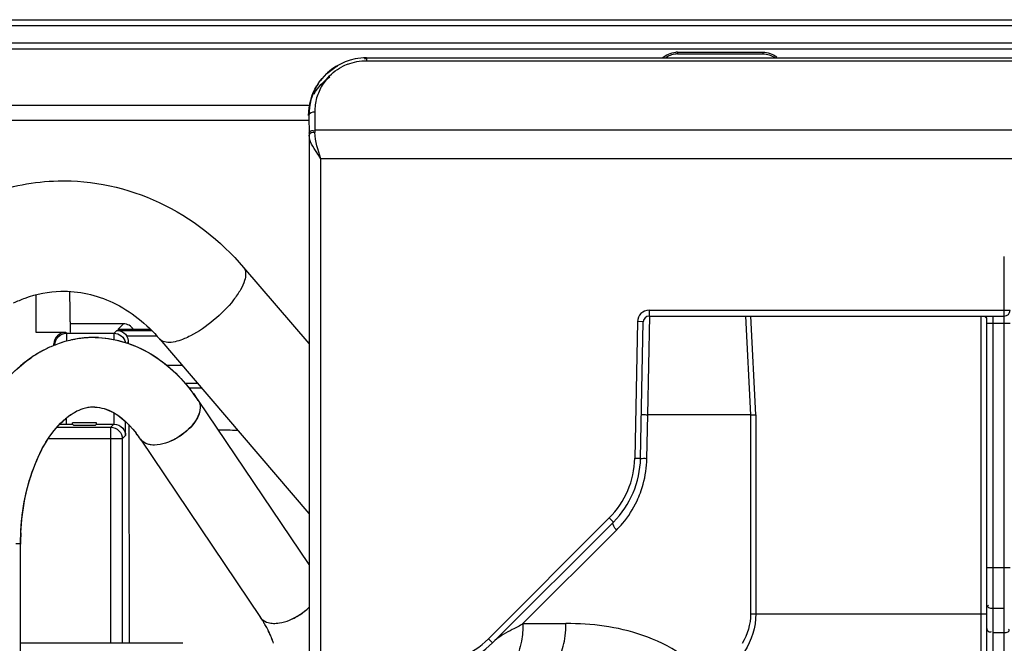
# Model space of a CAD drawing. Extents: x 0 to 289, y 343 to 499.
# Drawn here: x 29 to 36, y 424 to 429 of the extents above; entities that cross this region are included whole.
import ezdxf

# ---------------------------------------------------------------- set-up
doc = ezdxf.new("R2010")
doc.units = 0
doc.header["$MEASUREMENT"] = 0
doc.layers.get('0').update_dxf_attribs({"lineweight": 0})

msp = doc.modelspace()

# ---------------------------------------------------------------- linework, layer by layer
at = {"color": 18, "lineweight": 25, "true_color": 0x000000}
for p, q in [((24.3737, 428.4652), (96.6826, 428.4646)), ((24.4999, 428.504), (96.5564, 428.5034)), ((24.0268, 428.3463), (97.0335, 428.3457)), ((24.0663, 428.3069), (96.9941, 428.3063)), ((31.5564, 428.2448), (31.5564, 428.2249)), ((31.5564, 428.2448), (38.5171, 428.2448)), ((33.6717, 428.2725), (33.6652, 428.2724)), ((33.6717, 428.2826), (33.6717, 428.2725)), ((33.6717, 428.2826), (34.2515, 428.2826)), ((33.6717, 428.2725), (34.2515, 428.2725)), ((34.2515, 428.2826), (34.2515, 428.2725)), ((31.5527, 428.2414), (31.5432, 428.2414)), ((31.5564, 428.2249), (38.5171, 428.2248)), ((31.2298, 428.0715), (31.227, 428.0673)), ((31.1634, 427.9199), (27.1417, 427.9199)), ((31.1655, 427.8556), (31.1668, 427.7196)), ((31.2049, 427.875), (31.2062, 427.7375)), ((27.3663, 427.8213), (31.1633, 427.8201)), ((31.1668, 427.7196), (31.1668, 423.8309)), ((38.5076, 427.7525), (31.2061, 427.7526)), ((31.2456, 423.8309), (31.2456, 427.5584)), ((38.5041, 427.5583), (31.2456, 427.5584)), ((35.8931, 416.4294), (35.8932, 426.8933)), ((30.7213, 426.8191), (31.164, 426.3014)), ((29.5438, 426.3795), (29.5389, 426.6558)), ((29.5438, 426.3836), (29.539, 426.6558)), ((29.3114, 426.3775), (29.3114, 426.6338)), ((33.4781, 426.5279), (33.4781, 426.4885)), ((33.4781, 426.5279), (35.9326, 426.5279)), ((33.3992, 426.4504), (33.3805, 425.5221)), ((33.4387, 426.4498), (33.3992, 426.4506)), ((33.4199, 425.5213), (33.4387, 426.4498)), ((33.4693, 425.8166), (33.4828, 426.4884)), ((33.4781, 426.4885), (35.8932, 426.4884)), ((34.1334, 426.4884), (34.1683, 425.8166)), ((34.2038, 425.8175), (34.169, 426.4884)), ((35.7355, 423.9017), (35.7355, 426.4884)), ((35.7749, 416.5302), (35.7749, 426.4701)), ((35.7749, 426.4411), (35.9326, 426.4411)), ((35.8144, 426.4884), (35.8143, 416.4294)), ((29.5107, 426.3774), (29.3113, 426.3775)), ((29.5167, 426.3714), (29.5107, 426.3774)), ((29.5167, 426.3714), (29.5167, 426.317)), ((29.5167, 426.3714), (29.84, 426.3714)), ((29.9044, 426.4358), (29.5429, 426.4358)), ((29.86, 426.3914), (29.84, 426.3714)), ((29.84, 426.3284), (29.84, 426.3714)), ((29.86, 426.3914), (30.0951, 426.3914)), ((29.9044, 426.4358), (29.8661, 426.3975)), ((30.0886, 426.3975), (29.8661, 426.3975)), ((30.1312, 426.3527), (29.9273, 426.3527)), ((29.9312, 426.3049), (29.9385, 426.3122)), ((29.9385, 426.3024), (29.9385, 426.3122)), ((30.1519, 426.3301), (30.1509, 426.3312)), ((30.1509, 426.3312), (31.1646, 425.146)), ((29.342, 426.2459), (29.3376, 426.2434)), ((29.3432, 426.2466), (29.3379, 426.2436)), ((29.4319, 426.2883), (29.4319, 426.2986)), ((29.4319, 426.2986), (29.4379, 426.2927)), ((29.2762, 426.205), (29.2733, 426.203)), ((29.2809, 426.2082), (29.2778, 426.2061)), ((30.304, 426.1522), (30.2004, 426.1522)), ((30.4085, 426.03), (30.3241, 426.03)), ((30.4123, 425.9153), (31.1647, 424.7983)), ((29.581, 425.8374), (29.5789, 425.8363)), ((29.5838, 425.8388), (29.582, 425.8379)), ((29.5952, 425.8444), (29.5876, 425.8408)), ((29.6174, 425.8537), (29.615, 425.8528)), ((29.6284, 425.8576), (29.6211, 425.8551)), ((29.7095, 425.8695), (29.7028, 425.8696)), ((29.7095, 425.8696), (29.7031, 425.8698)), ((29.5167, 425.7537), (29.5167, 425.7942)), ((29.5482, 425.8179), (29.5468, 425.817)), ((29.8398, 425.8296), (29.8397, 425.7537)), ((29.9189, 425.6755), (29.9189, 425.7703)), ((30.4193, 425.8281), (30.4202, 425.8312)), ((33.4632, 425.5197), (33.4693, 425.8166)), ((34.1683, 425.8166), (33.4693, 425.8166)), ((34.1683, 425.8166), (34.2038, 425.8175)), ((34.1683, 425.8166), (34.1683, 424.4626)), ((34.2038, 425.8175), (34.2038, 424.4626)), ((29.4527, 425.732), (29.8176, 425.732)), ((29.5167, 425.7537), (29.5568, 425.7537)), ((29.5568, 425.7537), (29.5568, 425.7624)), ((29.7211, 425.7624), (29.5568, 425.7624)), ((29.5568, 425.7537), (29.5658, 425.7447)), ((29.7121, 425.7447), (29.5658, 425.7447)), ((29.7211, 425.7537), (29.7121, 425.7447)), ((29.7211, 425.7537), (29.7211, 425.7624)), ((29.7211, 425.7537), (29.8397, 425.7537)), ((29.8397, 425.7537), (29.8176, 425.732)), ((29.8176, 424.2631), (29.8176, 425.732)), ((29.9398, 425.7505), (29.9432, 424.2631)), ((29.8965, 425.6531), (29.3929, 425.6531)), ((29.8965, 425.6531), (29.9189, 425.6755)), ((29.8965, 425.6531), (29.8965, 424.2631)), ((30.02, 425.6511), (30.8367, 424.4385)), ((33.3805, 425.5221), (33.4199, 425.5213)), ((33.2074, 425.1159), (32.3859, 424.2944)), ((33.2353, 425.088), (33.2074, 425.1159)), ((33.2353, 425.088), (32.4138, 424.2665)), ((32.6204, 424.3971), (33.2556, 425.0323)), ((29.2009, 424.9387), (29.1992, 424.9389)), ((29.2048, 422.1334), (29.2049, 424.9381)), ((35.7749, 424.7783), (35.9326, 424.7783)), ((35.8932, 424.4996), (35.8144, 424.4996)), ((30.8344, 424.4421), (30.8359, 424.4397)), ((30.8367, 424.4385), (30.842, 424.4313)), ((34.1683, 424.4626), (35.7749, 424.4626)), ((32.6204, 424.3971), (32.9126, 424.3971)), ((30.8969, 424.3329), (30.896, 424.3349)), ((30.9111, 424.2999), (30.9102, 424.3021)), ((30.9112, 424.2998), (30.9103, 424.3021)), ((32.3859, 424.2944), (32.4138, 424.2665)), ((35.8144, 424.3363), (35.8932, 424.3363)), ((30.3088, 424.2631), (29.2048, 424.2631)), ((30.9224, 424.2685), (30.9217, 424.2705)), ((30.9241, 424.263), (30.923, 424.2667))]:
    msp.add_line(p, q, dxfattribs=at)
for points in [[(31.5432, 428.2414), (31.5432, 428.2421), (31.5442, 428.2429)], [(31.5432, 428.2414), (31.5434, 428.2412), (31.5436, 428.241), (31.5439, 428.2406), (31.5442, 428.2401), (31.5444, 428.2395), (31.5451, 428.2387), (31.5462, 428.2378), (31.5476, 428.2368), (31.5494, 428.2356)], [(29.5424, 426.3793), (29.5434, 426.3794), (29.5438, 426.3795)], [(29.4379, 426.2927), (29.439, 426.2925), (29.4422, 426.2924)], [(29.2049, 424.9381), (29.2035, 424.9384), (29.1997, 424.9388)], [(29.2028, 424.9385), (29.202, 424.9386), (29.2009, 424.9387)], [(29.2041, 424.9384), (29.2036, 424.9384), (29.2028, 424.9385)], [(29.2048, 424.9381), (29.2047, 424.9382), (29.2041, 424.9384)]]:
    msp.add_lwpolyline(points, dxfattribs=at)
for points in [[(31.5564, 428.2448), (31.5305, 428.2448), (31.5046, 428.2423), (31.4791, 428.2373)], [(33.5674, 428.2438), (33.5925, 428.2655), (33.6262, 428.2795), (33.6592, 428.2821)], [(33.5887, 428.2442), (33.6093, 428.2602), (33.6359, 428.2702), (33.6619, 428.2721)], [(33.6717, 428.2826), (33.6676, 428.2826), (33.6634, 428.2824), (33.6592, 428.2821)], [(34.2515, 428.2826), (34.2845, 428.2826), (34.3189, 428.2714), (34.3456, 428.2519)], [(34.2515, 428.2725), (34.2808, 428.2725), (34.3115, 428.2621), (34.3346, 428.2442)], [(31.227, 428.0673), (31.2607, 428.1179), (31.3081, 428.1612), (31.3611, 428.1909)], [(31.4791, 428.2373), (31.3887, 428.2194), (31.3, 428.1648), (31.2441, 428.0915)], [(31.2826, 428.0961), (31.3114, 428.1313), (31.348, 428.1613), (31.3881, 428.1828)], [(31.4288, 428.2014), (31.4149, 428.196), (31.4013, 428.1899), (31.3881, 428.1828)], [(31.4288, 428.2014), (31.4692, 428.2167), (31.5132, 428.2249), (31.5564, 428.2249)], [(31.2002, 427.9977), (31.2258, 428.0441), (31.264, 428.0845), (31.3071, 428.1152)], [(31.1634, 427.8524), (31.1625, 427.9224), (31.1825, 427.9953), (31.2192, 428.055)], [(31.2194, 428.055), (31.1841, 427.9958), (31.1649, 427.9244), (31.1655, 427.8556)], [(31.227, 428.0673), (31.2243, 428.0633), (31.2217, 428.0592), (31.2192, 428.055)], [(31.2298, 428.0715), (31.2262, 428.0661), (31.2227, 428.0606), (31.2194, 428.055)], [(31.2441, 428.0915), (31.2391, 428.085), (31.2343, 428.0783), (31.2298, 428.0715)], [(31.2826, 428.0961), (31.2628, 428.0718), (31.2464, 428.0449), (31.2338, 428.0162)], [(31.2338, 428.0162), (31.2212, 427.9872), (31.2125, 427.9566), (31.2081, 427.9252)], [(31.2081, 427.9252), (31.2058, 427.9086), (31.2047, 427.8918), (31.2049, 427.875)], [(31.1639, 427.8747), (31.1634, 427.8672), (31.1632, 427.8598), (31.1634, 427.8524)], [(31.2049, 427.875), (31.1902, 427.8749), (31.1659, 427.8702), (31.1655, 427.8556)], [(31.2062, 427.7375), (31.1918, 427.7374), (31.1673, 427.734), (31.1668, 427.7196)], [(31.2456, 427.5584), (31.2281, 427.617), (31.2067, 427.6764), (31.2062, 427.7375)], [(33.4781, 426.5279), (33.4351, 426.5279), (33.4, 426.4934), (33.3992, 426.4504)], [(35.8932, 426.4884), (35.915, 426.4884), (35.9326, 426.5061), (35.9326, 426.5279)], [(33.4781, 426.4885), (33.4566, 426.4885), (33.4391, 426.4713), (33.4387, 426.4498)], [(29.5107, 426.3774), (29.4672, 426.3774), (29.4319, 426.3422), (29.4319, 426.2986)], [(29.9719, 426.3976), (29.9576, 426.4213), (29.932, 426.4358), (29.9044, 426.4358)], [(29.4798, 426.3066), (29.4637, 426.3013), (29.4477, 426.2955), (29.432, 426.2891)], [(29.4799, 426.3066), (29.4637, 426.3014), (29.4477, 426.2955), (29.432, 426.2892)], [(29.5061, 426.3147), (29.4973, 426.3122), (29.4885, 426.3095), (29.4798, 426.3066)], [(29.5062, 426.3147), (29.4974, 426.3122), (29.4886, 426.3095), (29.4799, 426.3066)], [(29.5502, 426.3259), (29.5354, 426.3226), (29.5207, 426.3189), (29.5061, 426.3147)], [(29.5503, 426.3259), (29.5354, 426.3226), (29.5208, 426.3189), (29.5062, 426.3147)], [(29.6361, 426.3394), (29.6072, 426.3366), (29.5785, 426.3321), (29.5502, 426.3259)], [(29.5785, 426.3315), (29.569, 426.3298), (29.5596, 426.3279), (29.5503, 426.3259)], [(29.6212, 426.3378), (29.6069, 426.3361), (29.5927, 426.334), (29.5785, 426.3315)], [(29.6548, 426.3409), (29.6436, 426.3402), (29.6324, 426.3391), (29.6212, 426.3378)], [(29.6548, 426.3409), (29.6486, 426.3405), (29.6423, 426.34), (29.6361, 426.3394)], [(29.6937, 426.3425), (29.6807, 426.3423), (29.6677, 426.3418), (29.6548, 426.3409)], [(29.6687, 426.3418), (29.6641, 426.3415), (29.6594, 426.3413), (29.6548, 426.3409)], [(29.6943, 426.3425), (29.6858, 426.3424), (29.6773, 426.3422), (29.6687, 426.3418)], [(29.7352, 426.3418), (29.7216, 426.3425), (29.7079, 426.3427), (29.6943, 426.3425)], [(29.9385, 426.3122), (29.9385, 426.3265), (29.9346, 426.3405), (29.9273, 426.3527)], [(29.3353, 426.2421), (29.3151, 426.2306), (29.2954, 426.2182), (29.2762, 426.205)], [(29.3353, 426.2421), (29.3168, 426.2315), (29.2986, 426.2202), (29.2809, 426.2082)], [(29.4106, 426.2801), (29.3872, 426.2698), (29.3643, 426.2584), (29.342, 426.2459)], [(29.4105, 426.2801), (29.3875, 426.27), (29.3651, 426.2588), (29.3432, 426.2466)], [(29.432, 426.2892), (29.4248, 426.2862), (29.4176, 426.2832), (29.4105, 426.2801)], [(29.432, 426.2891), (29.4248, 426.2862), (29.4177, 426.2832), (29.4106, 426.2801)], [(29.2718, 426.202), (29.2484, 426.1856), (29.2258, 426.1682), (29.204, 426.1498)], [(30.3494, 425.9994), (30.3775, 425.9997), (30.4055, 425.9999), (30.4336, 426.0001)], [(30.4123, 425.9153), (30.3949, 425.9412), (30.3765, 425.9665), (30.3572, 425.991)], [(29.5779, 425.8357), (29.5723, 425.8327), (29.5667, 425.8295), (29.5612, 425.8262)], [(29.5811, 425.8374), (29.5744, 425.8339), (29.5678, 425.8302), (29.5614, 425.8262)], [(29.5951, 425.8443), (29.5903, 425.8421), (29.5856, 425.8398), (29.581, 425.8374)], [(29.6139, 425.8523), (29.6076, 425.8499), (29.6013, 425.8472), (29.5951, 425.8443)], [(29.6138, 425.8524), (29.6075, 425.8499), (29.6013, 425.8473), (29.5952, 425.8444)], [(29.6285, 425.8575), (29.6236, 425.8559), (29.6187, 425.8542), (29.6139, 425.8523)], [(29.6468, 425.8629), (29.6406, 425.8613), (29.6345, 425.8596), (29.6284, 425.8576)], [(29.6468, 425.8627), (29.6406, 425.8612), (29.6345, 425.8594), (29.6285, 425.8575)], [(29.6619, 425.8661), (29.6568, 425.8652), (29.6518, 425.8641), (29.6468, 425.8629)], [(29.6619, 425.866), (29.6568, 425.8651), (29.6518, 425.864), (29.6468, 425.8627)], [(29.6806, 425.8687), (29.6743, 425.8681), (29.6681, 425.8672), (29.6619, 425.866)], [(29.6808, 425.8687), (29.6745, 425.8681), (29.6682, 425.8672), (29.6619, 425.8661)], [(29.6998, 425.8697), (29.6934, 425.8697), (29.687, 425.8693), (29.6806, 425.8687)], [(29.6995, 425.8696), (29.6932, 425.8695), (29.687, 425.8692), (29.6808, 425.8687)], [(29.4831, 425.7647), (29.4938, 425.775), (29.5048, 425.785), (29.5164, 425.7943)], [(29.5337, 425.8077), (29.526, 425.8021), (29.5185, 425.7962), (29.5112, 425.7901)], [(29.5338, 425.8078), (29.5278, 425.8034), (29.522, 425.799), (29.5164, 425.7943)], [(29.5462, 425.8165), (29.5419, 425.8137), (29.5378, 425.8107), (29.5337, 425.8077)], [(29.5483, 425.8179), (29.5434, 425.8146), (29.5385, 425.8113), (29.5338, 425.8078)], [(29.5612, 425.8262), (29.5568, 425.8235), (29.5525, 425.8207), (29.5482, 425.8179)], [(29.5614, 425.8262), (29.5569, 425.8235), (29.5526, 425.8208), (29.5483, 425.8179)], [(30.4206, 425.8326), (30.419, 425.8269), (30.4171, 425.8213), (30.4149, 425.8158)], [(29.4725, 425.7538), (29.4872, 425.7537), (29.5019, 425.7537), (29.5167, 425.7537)], [(30.5468, 425.7157), (30.5911, 425.7147), (30.6354, 425.7138), (30.6796, 425.713)], [(30.02, 425.6511), (30.0105, 425.6651), (30.0006, 425.6789), (29.9902, 425.6923)], [(30.02, 425.6511), (30.0108, 425.6647), (30.0011, 425.6781), (29.9911, 425.6912)], [(30.2957, 425.6769), (30.2709, 425.6596), (30.2441, 425.6449), (30.2161, 425.6336)], [(30.1153, 425.6113), (30.108, 425.6112), (30.1007, 425.6115), (30.0935, 425.6123)], [(33.2074, 425.1159), (33.3154, 425.2239), (33.3774, 425.3694), (33.3805, 425.5221)], [(33.2353, 425.088), (33.3505, 425.2032), (33.4167, 425.3584), (33.4199, 425.5213)], [(33.4376, 425.3445), (33.4534, 425.4016), (33.462, 425.4604), (33.4632, 425.5197)], [(33.3959, 425.2319), (33.4129, 425.2682), (33.4269, 425.3058), (33.4376, 425.3445)], [(33.2979, 425.0786), (33.337, 425.1253), (33.3699, 425.1768), (33.3959, 425.2319)], [(33.2556, 425.0323), (33.2704, 425.0471), (33.2845, 425.0625), (33.2979, 425.0786)], [(29.2067, 425.0153), (29.2055, 424.9896), (29.2049, 424.9638), (29.2049, 424.9381)], [(31.0329, 424.421), (31.0817, 424.4407), (31.1274, 424.4708), (31.1649, 424.5077)], [(31.1124, 424.4643), (31.1311, 424.4773), (31.1488, 424.4918), (31.165, 424.5077)], [(30.8588, 424.4039), (30.8517, 424.4156), (30.8444, 424.4271), (30.8367, 424.4385)], [(31.0329, 424.421), (31.0609, 424.4323), (31.0877, 424.447), (31.1124, 424.4643)], [(34.1683, 424.4626), (34.1683, 424.3934), (34.1461, 424.3228), (34.1114, 424.2628)], [(34.2038, 424.4626), (34.2038, 424.3737), (34.1742, 424.2829), (34.1278, 424.207)], [(30.8708, 424.3835), (30.8669, 424.3904), (30.8629, 424.3972), (30.8588, 424.4039)], [(30.8785, 424.3696), (30.8722, 424.3812), (30.8657, 424.3926), (30.8588, 424.4039)], [(30.8785, 424.3696), (30.876, 424.3742), (30.8734, 424.3789), (30.8708, 424.3835)], [(30.8956, 424.3358), (30.8902, 424.3472), (30.8845, 424.3585), (30.8785, 424.3696)], [(30.8965, 424.3339), (30.8908, 424.346), (30.8848, 424.3579), (30.8785, 424.3696)], [(30.9065, 424.4001), (30.9185, 424.3985), (30.9307, 424.3983), (30.9429, 424.3991)], [(32.6204, 424.3971), (32.6204, 424.3573), (32.6171, 424.3172), (32.6099, 424.278)], [(32.9074, 424.3129), (32.9109, 424.3408), (32.9126, 424.369), (32.9126, 424.3971)], [(30.9098, 424.3033), (30.9056, 424.3136), (30.9012, 424.3238), (30.8965, 424.3339)], [(30.9098, 424.3033), (30.9058, 424.3132), (30.9015, 424.3231), (30.8969, 424.3329)], [(30.9214, 424.2715), (30.9183, 424.281), (30.9148, 424.2905), (30.9111, 424.2999)], [(30.9183, 424.2807), (30.916, 424.2871), (30.9137, 424.2935), (30.9112, 424.2998)], [(31.9678, 424.1212), (32.1246, 424.1212), (32.275, 424.1835), (32.3859, 424.2944)], [(31.9678, 424.0818), (32.1351, 424.0818), (32.2955, 424.1482), (32.4138, 424.2665)], [(32.6099, 424.278), (32.6055, 424.254), (32.5995, 424.2303), (32.5917, 424.2072)]]:
    msp.add_open_spline(points, degree=3, dxfattribs=at)
for points, knots in [([(31.1667, 427.7331), (31.1669, 427.7413), (31.1761, 427.7486), (31.1846, 427.7498), (31.1894, 427.7504), (31.1939, 427.7492), (31.1982, 427.7476)], [0, 0, 0, 0, 1, 1, 1, 2, 2, 2, 2]), ([(31.2456, 427.5584), (31.2365, 427.5724), (31.2274, 427.5863), (31.2181, 427.6005), (31.194, 427.6372), (31.1675, 427.6764), (31.1668, 427.7196)], [0, 0, 0, 0, 1, 1, 1, 2, 2, 2, 2]), ([(28.8275, 427.2517), (28.8768, 427.2759), (28.9274, 427.2975), (28.9792, 427.3164), (29.1327, 427.3723), (29.2967, 427.4039), (29.4597, 427.408)], [0, 0, 0, 0, 1, 1, 1, 2, 2, 2, 2]), ([(29.4597, 427.408), (29.694, 427.4138), (29.9328, 427.362), (30.1475, 427.2615), (30.3686, 427.1579), (30.5643, 427.0026), (30.7213, 426.8191)], [0, 0, 0, 0, 1, 1, 1, 2, 2, 2, 2]), ([(30.7213, 426.8191), (30.7405, 426.7966), (30.7368, 426.7606), (30.728, 426.7305), (30.7211, 426.7072), (30.7112, 426.6873), (30.6999, 426.6678), (30.6861, 426.644), (30.6701, 426.6207), (30.653, 426.5985), (30.6134, 426.547), (30.5673, 426.5013), (30.5174, 426.4599), (30.4684, 426.4191), (30.4157, 426.3825), (30.359, 426.3536)], [0, 0, 0, 0, 1, 1, 1, 2, 2, 2, 3, 3, 3, 4, 4, 4, 5, 5, 5, 5]), ([(29.1577, 426.5777), (29.1832, 426.5902), (29.2093, 426.6013), (29.236, 426.6111), (29.3135, 426.6394), (29.3962, 426.6557), (29.4785, 426.6577)], [0, 0, 0, 0, 1, 1, 1, 2, 2, 2, 2]), ([(29.4785, 426.6577), (29.599, 426.6607), (29.7215, 426.6326), (29.8317, 426.5805), (29.9552, 426.5222), (30.0631, 426.4338), (30.1509, 426.3312)], [0, 0, 0, 0, 1, 1, 1, 2, 2, 2, 2]), ([(35.7749, 426.4642), (35.7749, 426.4699), (35.7756, 426.4776), (35.7694, 426.4804), (35.7665, 426.4816), (35.762, 426.4818), (35.7614, 426.4792)], [0, 0, 0, 0, 1, 1, 1, 2, 2, 2, 2]), ([(29.4379, 426.2927), (29.4379, 426.3128), (29.4464, 426.3337), (29.461, 426.3484), (29.4757, 426.363), (29.4966, 426.3714), (29.5167, 426.3714)], [0, 0, 0, 0, 1, 1, 1, 2, 2, 2, 2]), ([(29.84, 426.3714), (29.8575, 426.3714), (29.8756, 426.3652), (29.8896, 426.3539), (29.9036, 426.3426), (29.9134, 426.3262), (29.9171, 426.3091)], [0, 0, 0, 0, 1, 1, 1, 2, 2, 2, 2]), ([(29.86, 426.3914), (29.8662, 426.3914), (29.8724, 426.3906), (29.8785, 426.3891), (29.8984, 426.384), (29.9169, 426.3701), (29.9273, 426.3527)], [0, 0, 0, 0, 1, 1, 1, 2, 2, 2, 2]), ([(29.9718, 426.3956), (29.9558, 426.3955), (29.922, 426.3951), (29.9237, 426.3945), (29.925, 426.3941), (29.9498, 426.3936), (29.9629, 426.3934)], [0, 0, 0, 0, 1, 1, 1, 2, 2, 2, 2]), ([(30.09, 426.3962), (30.0788, 426.3962), (30.0677, 426.3962), (30.0565, 426.3961), (30.0283, 426.396), (30.0001, 426.3959), (29.9718, 426.3956)], [0, 0, 0, 0, 1, 1, 1, 2, 2, 2, 2]), ([(29.711, 426.3425), (29.8332, 426.3412), (29.9566, 426.3057), (30.0648, 426.246), (30.1794, 426.1828), (30.2771, 426.0925), (30.3572, 425.991)], [0, 0, 0, 0, 1, 1, 1, 2, 2, 2, 2]), ([(29.7352, 426.3418), (29.8675, 426.3358), (29.9995, 426.2896), (30.1125, 426.2174), (30.2336, 426.1401), (30.3331, 426.033), (30.4123, 425.9153)], [0, 0, 0, 0, 1, 1, 1, 2, 2, 2, 2]), ([(30.2152, 426.3089), (30.2085, 426.3087), (30.2019, 426.3089), (30.1952, 426.3099), (30.1792, 426.312), (30.1626, 426.3183), (30.1519, 426.3301)], [0, 0, 0, 0, 1, 1, 1, 2, 2, 2, 2]), ([(30.359, 426.3536), (30.3459, 426.3469), (30.3325, 426.3406), (30.3188, 426.3349), (30.2858, 426.321), (30.2508, 426.3098), (30.2152, 426.3089)], [0, 0, 0, 0, 1, 1, 1, 2, 2, 2, 2]), ([(28.7318, 424.9381), (28.7318, 425.1899), (28.7736, 425.4438), (28.8739, 425.6801), (28.9618, 425.8869), (29.0945, 426.0802), (29.2762, 426.205)], [0, 0, 0, 0, 1, 1, 1, 2, 2, 2, 2]), ([(28.7346, 425.0465), (28.7403, 425.1567), (28.7542, 425.2657), (28.7782, 425.3748), (28.8424, 425.6662), (28.9789, 425.9595), (29.204, 426.1498)], [0, 0, 0, 0, 1, 1, 1, 2, 2, 2, 2]), ([(30.4123, 425.9153), (30.4159, 425.91), (30.4189, 425.9041), (30.421, 425.8979), (30.4282, 425.8773), (30.4265, 425.8537), (30.4207, 425.8328)], [0, 0, 0, 0, 1, 1, 1, 2, 2, 2, 2]), ([(30.4123, 425.9153), (30.4159, 425.9099), (30.4189, 425.904), (30.421, 425.8979), (30.4282, 425.8772), (30.4265, 425.8535), (30.4206, 425.8326)], [0, 0, 0, 0, 1, 1, 1, 2, 2, 2, 2]), ([(29.7095, 425.8696), (29.7311, 425.8689), (29.7526, 425.8651), (29.7733, 425.8589), (29.8614, 425.8327), (29.9352, 425.7638), (29.9911, 425.6912)], [0, 0, 0, 0, 1, 1, 1, 2, 2, 2, 2]), ([(29.7095, 425.8695), (29.731, 425.8688), (29.7525, 425.8651), (29.7732, 425.8591), (29.861, 425.8333), (29.9345, 425.7645), (29.9902, 425.6923)], [0, 0, 0, 0, 1, 1, 1, 2, 2, 2, 2]), ([(29.2067, 425.0153), (29.2143, 425.1753), (29.2442, 425.3347), (29.3054, 425.4856), (29.3522, 425.601), (29.4173, 425.7115), (29.5112, 425.7901)], [0, 0, 0, 0, 1, 1, 1, 2, 2, 2, 2]), ([(30.4193, 425.8281), (30.4059, 425.7856), (30.3776, 425.7483), (30.3447, 425.7169), (30.3071, 425.681), (30.2635, 425.6527), (30.2161, 425.6336)], [0, 0, 0, 0, 1, 1, 1, 2, 2, 2, 2]), ([(30.4149, 425.8158), (30.4099, 425.8031), (30.4035, 425.7909), (30.3962, 425.7792), (30.3708, 425.7385), (30.3349, 425.7042), (30.2957, 425.6769)], [0, 0, 0, 0, 1, 1, 1, 2, 2, 2, 2]), ([(33.4259, 425.8191), (33.4259, 425.8166), (33.4298, 425.8175), (33.4333, 425.818), (33.4489, 425.8205), (33.4555, 425.8172), (33.4666, 425.817)], [0, 0, 0, 0, 1, 1, 1, 2, 2, 2, 2]), ([(29.2049, 424.9381), (29.2049, 425.1032), (29.2286, 425.2689), (29.2834, 425.4273), (29.3268, 425.5526), (29.3895, 425.6735), (29.4831, 425.7647)], [0, 0, 0, 0, 1, 1, 1, 2, 2, 2, 2]), ([(29.8176, 425.732), (29.8378, 425.732), (29.8587, 425.7236), (29.8734, 425.7089), (29.8881, 425.6942), (29.8965, 425.6732), (29.8965, 425.6531)], [0, 0, 0, 0, 1, 1, 1, 2, 2, 2, 2]), ([(29.8397, 425.7537), (29.8618, 425.7536), (29.885, 425.7431), (29.8999, 425.7259), (29.912, 425.7119), (29.9187, 425.6935), (29.9189, 425.6755)], [0, 0, 0, 0, 1, 1, 1, 2, 2, 2, 2]), ([(30.0935, 425.6123), (30.0855, 425.6132), (30.0777, 425.6146), (30.07, 425.6169), (30.0504, 425.6227), (30.0312, 425.6343), (30.02, 425.6511)], [0, 0, 0, 0, 1, 1, 1, 2, 2, 2, 2]), ([(30.2161, 425.6336), (30.2075, 425.6301), (30.1988, 425.6269), (30.1899, 425.6241), (30.1658, 425.6166), (30.1406, 425.6116), (30.1153, 425.6113)], [0, 0, 0, 0, 1, 1, 1, 2, 2, 2, 2]), ([(33.4199, 425.5213), (33.4199, 425.5175), (33.4261, 425.5195), (33.4314, 425.5206), (33.446, 425.5238), (33.4526, 425.52), (33.4632, 425.5197)], [0, 0, 0, 0, 1, 1, 1, 2, 2, 2, 2]), ([(33.2556, 425.0323), (33.2511, 425.0379), (33.2474, 425.0432), (33.2432, 425.0499), (33.2356, 425.062), (33.2262, 425.0788), (33.2353, 425.088)], [0, 0, 0, 0, 1, 1, 1, 2, 2, 2, 2]), ([(29.1997, 424.9388), (29.1982, 424.939), (29.1966, 424.939), (29.1951, 424.9391), (29.1878, 424.9395), (29.1805, 424.9397), (29.1732, 424.9399)], [0, 0, 0, 0, 1, 1, 1, 2, 2, 2, 2]), ([(35.8144, 424.4996), (35.8052, 424.4996), (35.7963, 424.5003), (35.7873, 424.5051), (35.7841, 424.5069), (35.7809, 424.5091), (35.7804, 424.5121), (35.7798, 424.5153), (35.7824, 424.5194), (35.7851, 424.5218)], [0, 0, 0, 0, 1, 1, 1, 2, 2, 2, 3, 3, 3, 3]), ([(30.8451, 424.4281), (30.8566, 424.4163), (30.8721, 424.4084), (30.888, 424.4039), (30.8941, 424.4022), (30.9002, 424.401), (30.9065, 424.4001)], [0, 0, 0, 0, 1, 1, 1, 2, 2, 2, 2]), ([(30.9429, 424.3991), (30.9501, 424.3996), (30.9572, 424.4004), (30.9644, 424.4015), (30.9879, 424.4052), (31.0109, 424.4121), (31.0329, 424.421)], [0, 0, 0, 0, 1, 1, 1, 2, 2, 2, 2]), ([(32.6204, 424.3971), (32.5977, 424.3815), (32.573, 424.3693), (32.5482, 424.3567), (32.5062, 424.3354), (32.4642, 424.3131), (32.4296, 424.2816)], [0, 0, 0, 0, 1, 1, 1, 2, 2, 2, 2]), ([(33.8441, 423.9781), (33.8048, 424.1508), (33.6143, 424.2553), (33.4348, 424.317), (33.2563, 424.3783), (33.0887, 424.3971), (32.9126, 424.3971)], [0, 0, 0, 0, 1, 1, 1, 2, 2, 2, 2]), ([(35.7749, 424.3642), (35.7749, 424.3573), (35.7773, 424.3494), (35.7828, 424.3451), (35.7891, 424.3401), (35.7995, 424.3397), (35.8064, 424.3435)], [0, 0, 0, 0, 1, 1, 1, 2, 2, 2, 2]), ([(32.7705, 424.0818), (32.7856, 424.0818), (32.8005, 424.0879), (32.8132, 424.0963), (32.8418, 424.1154), (32.8594, 424.1465), (32.8728, 424.1783), (32.8912, 424.2219), (32.9017, 424.2669), (32.9074, 424.3129)], [0, 0, 0, 0, 1, 1, 1, 2, 2, 2, 3, 3, 3, 3]), ([(35.8932, 424.3363), (35.9024, 424.3363), (35.9112, 424.337), (35.9202, 424.3419), (35.9234, 424.3436), (35.9266, 424.3459), (35.9272, 424.3488), (35.9278, 424.352), (35.9251, 424.3561), (35.9225, 424.3585)], [0, 0, 0, 0, 1, 1, 1, 2, 2, 2, 3, 3, 3, 3])]:
    msp.add_open_spline(points, degree=3, knots=knots, dxfattribs=at)

doc.saveas('drawing.dxf')
